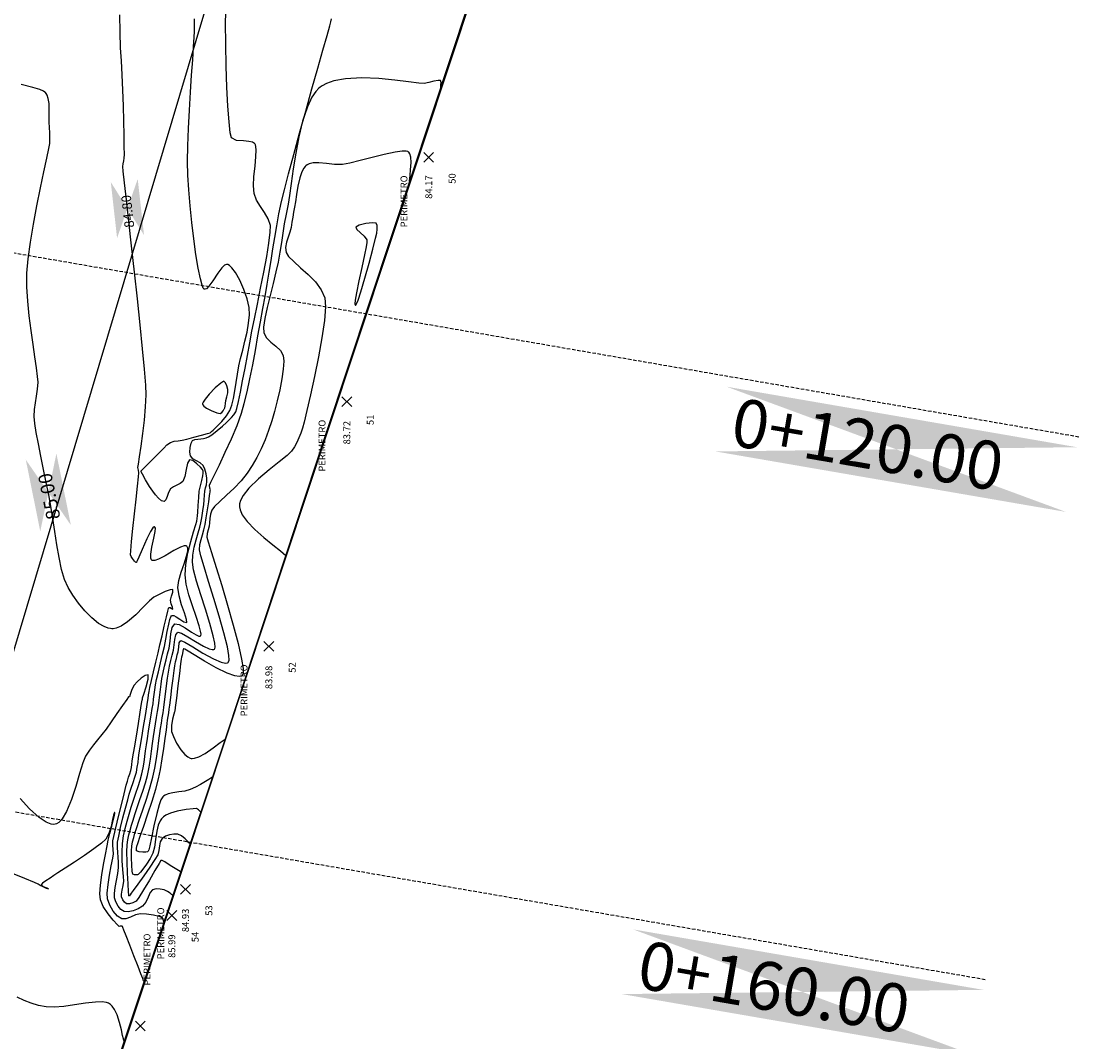
# Model space of a CAD drawing. Units: metres. Extents: x -5 to 4227, y -31 to 1890.
# Drawn here: x 818 to 895, y 124 to 198 of the extents above; entities that cross this region are included whole.
import ezdxf

# ---------------------------------------------------------------- set-up
doc = ezdxf.new("R2010")
doc.units = ezdxf.units.M
doc.linetypes.add('HIDDEN', pattern=[0.375, 0.25, -0.125])
for name, color, linetype in [('C-ROAD-CNTR-N', 92, 'Continuous'), ('C-ROAD-SAMP', 150, 'HIDDEN'), ('C-ROAD-SAMP-TEXT', 11, 'Continuous'), ('C-TINN-BNDY', 110, 'Continuous'), ('C-TOPO-MAJR', 9, 'Continuous'), ('C-TOPO-MINR', 8, 'Continuous'), ('cerco perimetral', 54, 'Continuous'), ('V-NODE', 1, 'Continuous'), ('V-NODE-TEXT', 11, 'Continuous'), ('Viewport8ForCustomObjects_0', 7, 'Continuous')]:
    doc.layers.add(name, color=color, linetype=linetype)
doc.styles.get("Standard").update_dxf_attribs({"font": 'simplex.shx'})

# ---------------------------------------------------------------- blocks, each defined once
blk = doc.blocks.new('*E17')
at = {"layer": 'C-ROAD-CNTR-N', "elevation": 0, "flags": 128}
blk.add_lwpolyline([(806.081, 281.134), (726.666, 15.459)], dxfattribs=at)
at = {"layer": 'C-ROAD-SAMP', "elevation": 0}
for points in [[(839.904, 150.787), (31.849, 290.243), (29.878, 290.583)], [(833.101, 111.37), (25.046, 250.825), (23.076, 251.165)]]:
    blk.add_lwpolyline(points, dxfattribs=at)
at = {"layer": 'C-ROAD-SAMP-TEXT', "color": 7, "linetype": 'Continuous', "true_color": 0xffffff}
for points in [[(814.306, 154.444, 0), (839.776, 150.048, 0), (838.965, 145.348, 0), (813.495, 149.743, 0)], [(807.503, 115.027, 0), (832.974, 110.631, 0), (832.162, 105.93, 0), (806.692, 110.326, 0)]]:
    blk.add_solid(points, dxfattribs=at)
at = {"layer": 'C-TINN-BNDY'}
blk.add_polyline3d([(797.838, 189.186, 83.88), (794.275, 178.405, 84.066), (789.952, 165.405, 83.683), (785.183, 151.009, 83.646), (779.323, 133.24, 83.956), (778.116, 129.573, 83.948), (776.507, 124.773, 84.295), (774.886, 119.95, 84.712), (773.546, 115.951, 85.182), (768.283, 100.17, 85.911), (762.355, 82.445, 85.99), (756.36, 64.428, 86.288), (751.002, 48.117, 86.653), (746.41, 34.31, 86.85), (743.891, 26.622, 87.015), (739.415, 13.351, 87.481), (726.696, 15.429, 87.248), (706.122, 18.864, 87.315), (685.532, 22.325, 87.459), (664.872, 25.702, 87.591), (644.309, 29.101, 87.668), (603.081, 35.941, 87.751), (561.939, 42.733, 87.925)], dxfattribs=at)
at = {"layer": 'C-TOPO-MAJR', "color": 34}
for points, elevation in [([(774.065, 117.499), (774.04, 117.516), (773.979, 117.561), (773.862, 117.649), (773.676, 117.777), (773.426, 117.895), (773.149, 117.954), (772.851, 117.966), (772.588, 117.893), (772.431, 117.693), (772.279, 117.356), (772.102, 116.991), (771.866, 116.706), (771.549, 116.515), (771.184, 116.372), (770.825, 116.303), (770.528, 116.333), (770.293, 116.481), (770.091, 116.723), (769.933, 117.016), (769.83, 117.316), (769.82, 117.632), (769.881, 118.072), (769.977, 118.575), (770.068, 119.078), (770.12, 119.519), (770.119, 119.897), (770.092, 120.26), (770.059, 120.617), (770.04, 120.978), (770.056, 121.353), (770.13, 121.796), (770.269, 122.42), (770.444, 123.131), (770.627, 123.837), (770.79, 124.442), (770.904, 124.855), (771.035, 125.277), (771.176, 125.683), (771.309, 126.073), (771.415, 126.446), (771.486, 126.799), (771.537, 127.139), (771.58, 127.48), (771.631, 127.838), (771.7, 128.264), (771.812, 128.954), (771.945, 129.767), (772.075, 130.563), (772.178, 131.198), (772.232, 131.534), (772.266, 131.799), (772.297, 132.052), (772.339, 132.315), (772.399, 132.593), (772.515, 133.096), (772.667, 133.74), (772.834, 134.442), (772.996, 135.119), (773.131, 135.686), (773.284, 136.34), (773.448, 137.058), (773.602, 137.723), (773.704, 138.136), (773.76, 138.337), (773.784, 138.404), (773.793, 138.416), (773.813, 138.418), (773.869, 138.394), (773.97, 138.328), (774.066, 138.289), (774.041, 138.42), (773.954, 138.674), (773.901, 138.939), (773.966, 139.222), (774.07, 139.521), (774.069, 139.708), (773.873, 139.693), (773.507, 139.557), (773.075, 139.355), (772.678, 139.146), (772.364, 138.882), (771.913, 138.425), (771.369, 137.884), (770.777, 137.369), (770.3, 137.051), (769.954, 136.903), (769.735, 136.862), (769.63, 136.86), (769.541, 136.869), (769.357, 136.909), (769.07, 137.021), (768.674, 137.255), (768.172, 137.66), (767.68, 138.157), (767.216, 138.713), (766.8, 139.294), (766.45, 139.865), (766.199, 140.443), (765.983, 141.178), (765.796, 142.03), (765.631, 142.956), (765.481, 143.917), (765.339, 144.87), (765.199, 145.774), (765.055, 146.588), (764.872, 147.49), (764.676, 148.44), (764.479, 149.391), (764.298, 150.296), (764.146, 151.108), (764.039, 151.782), (763.991, 152.27), (764.007, 152.785), (764.075, 153.279), (764.162, 153.765), (764.239, 154.26), (764.273, 154.778), (764.243, 155.192), (764.162, 155.813), (764.044, 156.603), (763.906, 157.521), (763.763, 158.53), (763.632, 159.589), (763.528, 160.66), (763.468, 161.704), (763.466, 162.681), (763.548, 163.723), (763.711, 164.937), (763.931, 166.25), (764.184, 167.589), (764.448, 168.881), (764.696, 170.053), (764.907, 171.033), (765.057, 171.747), (765.12, 172.122), (765.135, 172.516), (765.127, 172.893), (765.104, 173.27), (765.073, 173.665), (765.07, 174.053), (765.084, 174.522), (765.072, 175.011), (765.017, 175.378), (764.935, 175.618), (764.857, 175.754), (764.809, 175.813), (764.774, 175.845), (764.663, 175.912), (764.4, 176.021), (763.892, 176.18), (763.041, 176.398)], 85), ([(793.53, 176.164), (793.53, 176.187), (793.535, 176.248), (793.548, 176.37), (793.555, 176.544), (793.507, 176.694), (793.34, 176.698), (793.037, 176.627), (792.672, 176.532), (792.321, 176.466), (791.945, 176.496), (791.202, 176.594), (790.196, 176.717), (789.028, 176.823), (787.8, 176.868), (786.615, 176.81), (785.767, 176.66), (785.223, 176.474), (784.916, 176.309), (784.783, 176.213), (784.672, 176.118), (784.462, 175.89), (784.175, 175.466), (783.842, 174.769), (783.495, 173.738), (783.217, 172.596), (782.994, 171.413), (782.817, 170.261), (782.673, 169.21), (782.551, 168.33), (782.439, 167.694), (782.29, 166.975), (782.166, 166.282), (782.056, 165.602), (781.951, 164.921), (781.839, 164.226), (781.711, 163.501), (781.557, 162.784), (781.353, 161.949), (781.13, 161.064), (780.92, 160.195), (780.753, 159.409), (780.66, 158.774), (780.672, 158.356), (780.869, 157.992), (781.192, 157.681), (781.559, 157.387), (781.885, 157.075), (782.087, 156.71), (782.123, 156.31), (782.083, 155.724), (781.982, 155.007), (781.834, 154.217), (781.656, 153.409), (781.461, 152.641), (781.266, 151.968), (781.03, 151.27), (780.768, 150.591), (780.481, 149.935), (780.169, 149.308), (779.834, 148.714), (779.476, 148.158), (779.041, 147.613), (778.519, 147.069), (777.977, 146.555), (777.482, 146.101), (777.1, 145.734), (776.898, 145.485), (776.801, 145.189), (776.759, 144.868), (776.74, 144.561), (776.714, 144.309), (776.645, 144.041), (776.573, 143.786), (776.543, 143.52), (776.631, 143.184), (776.867, 142.413), (777.209, 141.316), (777.616, 139.998), (778.046, 138.566), (778.458, 137.128), (778.811, 135.791), (779.063, 134.662), (779.165, 133.979), (779.169, 133.632), (779.133, 133.492), (779.101, 133.452), (779.044, 133.417), (778.887, 133.388), (778.566, 133.435), (778.014, 133.633), (777.206, 134.03), (776.372, 134.503), (775.628, 134.956), (775.172, 135.239), (774.95, 135.372), (774.873, 135.413), (774.858, 135.416), (774.839, 135.401), (774.814, 135.349), (774.796, 135.235), (774.775, 135.07), (774.742, 134.939), (774.706, 134.795), (774.674, 134.643), (774.63, 134.311), (774.541, 133.6), (774.43, 132.705), (774.322, 131.823), (774.24, 131.149), (774.207, 130.88), (774.197, 130.821), (774.147, 130.663), (774.046, 130.285), (773.966, 129.823), (773.978, 129.41), (774.107, 129.044), (774.342, 128.562), (774.654, 128.067), (774.939, 127.731), (775.163, 127.548), (775.314, 127.471), (775.389, 127.449), (775.468, 127.439), (775.645, 127.457), (775.952, 127.563), (776.407, 127.812), (776.989, 128.212), (777.507, 128.598), (777.875, 128.853)], 84)]:
    blk.add_lwpolyline(points, dxfattribs=dict(at, elevation=elevation))
at = {"layer": 'C-TOPO-MAJR', "color": 7, "linetype": 'Continuous', "true_color": 0xffffff}
blk.add_solid([(764.433, 143.937, 85), (763.381, 149.142, 85), (765.606, 149.591, 85), (766.658, 144.387, 85)], dxfattribs=at)
at = {"layer": 'C-TOPO-MINR', "color": 52}
for points, elevation in [([(776.948, 126.087), (776.911, 126.066), (776.826, 126.015), (776.673, 125.919), (776.43, 125.767), (776.08, 125.556), (775.706, 125.349), (775.333, 125.175), (774.936, 125.068), (774.497, 125.01), (774.055, 124.953), (773.728, 124.874), (773.512, 124.78), (773.385, 124.693), (773.329, 124.642), (773.284, 124.588), (773.194, 124.426), (773.062, 124.07), (772.892, 123.445), (772.694, 122.542), (772.518, 121.666), (772.398, 121.1), (772.322, 120.811), (772.278, 120.703), (772.259, 120.679), (772.217, 120.656), (772.105, 120.629), (771.898, 120.627), (771.621, 120.667), (771.434, 120.722), (771.417, 120.849), (771.426, 120.962), (771.439, 121.019), (771.453, 121.076), (771.523, 121.273), (771.704, 121.789), (771.961, 122.533), (772.257, 123.414), (772.557, 124.339), (772.823, 125.216), (773.021, 125.955), (773.166, 126.645), (773.299, 127.403), (773.416, 128.172), (773.515, 128.895), (773.595, 129.516), (773.652, 129.978), (773.684, 130.224), (773.728, 130.49), (773.77, 130.744), (773.811, 131.01), (773.85, 131.317), (773.917, 131.875), (774, 132.562), (774.084, 133.257), (774.158, 133.836), (774.207, 134.178), (774.262, 134.449), (774.325, 134.712), (774.388, 134.962), (774.446, 135.193), (774.491, 135.518), (774.533, 135.831), (774.645, 136.016), (774.927, 135.898), (775.509, 135.55), (776.254, 135.099), (777.024, 134.674), (777.567, 134.44), (777.886, 134.37), (778.039, 134.388), (778.094, 134.42), (778.122, 134.456), (778.152, 134.586), (778.139, 134.908), (778.027, 135.539), (777.772, 136.576), (777.429, 137.784), (777.045, 139.057), (776.665, 140.284), (776.337, 141.357), (776.104, 142.166), (776.014, 142.604), (776.04, 142.98), (776.115, 143.338), (776.216, 143.692), (776.323, 144.052), (776.412, 144.431), (776.496, 144.915), (776.588, 145.502), (776.675, 146.075), (776.739, 146.512), (776.765, 146.694), (776.771, 146.774), (776.775, 146.846), (776.788, 146.901), (776.8, 146.956), (776.758, 147.082), (776.724, 147.282), (776.824, 147.506), (777.082, 148.031), (777.451, 148.781), (777.881, 149.68), (778.324, 150.652), (778.731, 151.621), (779.053, 152.511), (779.259, 153.228), (779.464, 154.075), (779.668, 155.02), (779.868, 156.032), (780.064, 157.079), (780.253, 158.13), (780.434, 159.152), (780.605, 160.115), (780.764, 160.987), (780.925, 161.887), (781.069, 162.757), (781.202, 163.607), (781.333, 164.448), (781.467, 165.287), (781.612, 166.134), (781.775, 167), (781.964, 167.893), (782.169, 168.741), (782.473, 169.906), (782.851, 171.304), (783.278, 172.854), (783.728, 174.47), (784.178, 176.072), (784.603, 177.575), (784.978, 178.897), (785.277, 179.954), (785.478, 180.664), (785.553, 180.944), (785.589, 181.154)], 84.2), ([(776.099, 123.558), (776.08, 123.574), (776.032, 123.623), (775.939, 123.713), (775.796, 123.795), (775.545, 123.789), (775.03, 123.734), (774.393, 123.616), (773.888, 123.466), (773.56, 123.318), (773.383, 123.2), (773.31, 123.135), (773.246, 123.064), (773.137, 122.9), (773.012, 122.607), (772.903, 122.159), (772.818, 121.563), (772.739, 121.002), (772.614, 120.558), (772.407, 120.172), (772.149, 119.768), (771.887, 119.403), (771.707, 119.175), (771.606, 119.061), (771.559, 119.018), (771.543, 119.008), (771.508, 118.994), (771.425, 118.978), (771.29, 118.983), (771.154, 119.043), (771.115, 119.249), (771.088, 119.686), (771.072, 120.222), (771.07, 120.724), (771.083, 121.06), (771.138, 121.388), (771.221, 121.699), (771.316, 122.021), (771.425, 122.353), (771.631, 122.948), (771.893, 123.712), (772.172, 124.551), (772.428, 125.371), (772.619, 126.077), (772.756, 126.733), (772.874, 127.429), (772.973, 128.115), (773.055, 128.743), (773.12, 129.264), (773.171, 129.628), (773.234, 130.015), (773.296, 130.384), (773.357, 130.753), (773.416, 131.141), (773.47, 131.56), (773.534, 132.113), (773.604, 132.714), (773.674, 133.275), (773.74, 133.712), (773.827, 134.14), (773.926, 134.557), (774.026, 134.952), (774.117, 135.316), (774.175, 135.696), (774.214, 136.09), (774.284, 136.422), (774.432, 136.616), (774.697, 136.549), (775.159, 136.287), (775.723, 135.935), (776.295, 135.598), (776.695, 135.409), (776.93, 135.35), (777.045, 135.363), (777.087, 135.387), (777.111, 135.419), (777.133, 135.532), (777.112, 135.812), (776.996, 136.359), (776.748, 137.249), (776.432, 138.273), (776.098, 139.33), (775.796, 140.319), (775.575, 141.139), (775.486, 141.688), (775.52, 142.219), (775.621, 142.777), (775.759, 143.325), (775.906, 143.828), (776.033, 144.249), (776.11, 144.553), (776.174, 144.908), (776.232, 145.26), (776.28, 145.589), (776.316, 145.875), (776.343, 146.222), (776.358, 146.557), (776.383, 146.846), (776.441, 147.087), (776.509, 147.316), (776.541, 147.555), (776.526, 147.799), (776.481, 148.115), (776.397, 148.444), (776.265, 148.726), (776.052, 148.923), (775.778, 149.069), (775.518, 149.215), (775.347, 149.411), (775.297, 149.7), (775.326, 150.038), (775.403, 150.34), (775.497, 150.525), (775.667, 150.605), (775.89, 150.623), (776.11, 150.646), (776.302, 150.684), (776.485, 150.725), (776.663, 150.793), (776.905, 150.96), (777.285, 151.259), (777.679, 151.589), (777.967, 151.846), (778.159, 152.028), (778.34, 152.207), (778.502, 152.399), (778.635, 152.616), (778.714, 152.872), (778.83, 153.37), (778.974, 154.057), (779.137, 154.88), (779.312, 155.786), (779.489, 156.721), (779.66, 157.635), (779.817, 158.472), (779.992, 159.365), (780.209, 160.43), (780.446, 161.59), (780.68, 162.769), (780.89, 163.891), (781.054, 164.88), (781.148, 165.66), (781.152, 166.155), (780.997, 166.647), (780.736, 167.098), (780.433, 167.535), (780.154, 167.988), (779.967, 168.483), (779.923, 169.026), (779.962, 169.715), (780.038, 170.457), (780.107, 171.159), (780.126, 171.628), (780.103, 171.895), (780.066, 172.022), (780.039, 172.068), (779.989, 172.121), (779.857, 172.2), (779.599, 172.265), (779.192, 172.294), (778.69, 172.339), (778.336, 172.52), (778.243, 172.886), (778.151, 173.685), (778.066, 174.823), (777.993, 176.205), (777.938, 177.737), (777.907, 179.324), (777.905, 180.872), (777.936, 182.287)], 84.4), ([(775.321, 121.245), (775.296, 121.266), (775.237, 121.322), (775.128, 121.434), (774.953, 121.608), (774.703, 121.813), (774.44, 121.933), (774.15, 121.952), (773.832, 121.904), (773.531, 121.794), (773.291, 121.628), (773.157, 121.388), (773.101, 121.082), (773.06, 120.751), (772.97, 120.436), (772.766, 120.098), (772.398, 119.552), (771.952, 118.917), (771.519, 118.31), (771.187, 117.849), (771.046, 117.652), (770.97, 117.527), (770.918, 117.443), (770.859, 117.46), (770.868, 117.524), (770.854, 117.75), (770.82, 118.324), (770.779, 119.098), (770.744, 119.927), (770.727, 120.663), (770.741, 121.158), (770.795, 121.535), (770.872, 121.892), (770.966, 122.242), (771.071, 122.596), (771.179, 122.966), (771.302, 123.358), (771.476, 123.868), (771.678, 124.451), (771.884, 125.064), (772.072, 125.662), (772.218, 126.2), (772.341, 126.797), (772.437, 127.394), (772.515, 127.975), (772.586, 128.526), (772.657, 129.031), (772.734, 129.503), (772.811, 129.963), (772.886, 130.41), (772.957, 130.847), (773.021, 131.272), (773.075, 131.679), (773.118, 132.069), (773.159, 132.453), (773.208, 132.841), (773.273, 133.246), (773.36, 133.681), (773.465, 134.137), (773.578, 134.595), (773.689, 135.036), (773.789, 135.44), (773.867, 135.958), (773.921, 136.497), (774.016, 136.951), (774.219, 137.216), (774.53, 137.174), (774.96, 136.928), (775.42, 136.616), (775.751, 136.413), (775.948, 136.335), (776.045, 136.335), (776.08, 136.354), (776.099, 136.379), (776.113, 136.465), (776.086, 136.675), (775.976, 137.083), (775.755, 137.749), (775.491, 138.521), (775.236, 139.33), (775.041, 140.103), (774.958, 140.771), (775.011, 141.531), (775.162, 142.367), (775.365, 143.19), (775.571, 143.909), (775.735, 144.434), (775.808, 144.674), (775.842, 144.864), (775.868, 145.055), (775.884, 145.327), (775.909, 145.825), (775.945, 146.387), (775.991, 146.846), (776.065, 147.236), (776.162, 147.643), (776.245, 147.978), (776.281, 148.154), (776.265, 148.302), (776.214, 148.438), (776.079, 148.588), (775.81, 148.845), (775.508, 149.073), (775.271, 149.141), (775.132, 148.902), (775.032, 148.43), (774.934, 147.919), (774.803, 147.567), (774.607, 147.401), (774.365, 147.286), (774.117, 147.174), (773.905, 147.017), (773.761, 146.769), (773.661, 146.473), (773.566, 146.218), (773.433, 146.094), (773.247, 146.153), (773.033, 146.344), (772.813, 146.6), (772.611, 146.853), (772.372, 147.203), (772.09, 147.675), (771.854, 148.091), (771.755, 148.271), (771.762, 148.334), (771.886, 148.458), (772.19, 148.76), (772.573, 149.139), (772.936, 149.497), (773.178, 149.733), (773.412, 149.979), (773.638, 150.212), (773.886, 150.391), (774.161, 150.48), (774.45, 150.516), (774.75, 150.561), (775.076, 150.643), (775.591, 150.778), (776.146, 150.927), (776.591, 151.047), (776.779, 151.1), (776.831, 151.139), (776.881, 151.182), (776.996, 151.287), (777.268, 151.549), (777.617, 151.912), (777.961, 152.321), (778.217, 152.721), (778.358, 153.099), (778.476, 153.584), (778.578, 154.143), (778.674, 154.746), (778.768, 155.361), (778.87, 155.957), (778.989, 156.494), (779.142, 157.099), (779.307, 157.744), (779.459, 158.404), (779.576, 159.052), (779.634, 159.66), (779.608, 160.203), (779.463, 160.835), (779.227, 161.516), (778.932, 162.177), (778.61, 162.745), (778.356, 163.087), (778.178, 163.253), (778.069, 163.313), (778.018, 163.326), (777.958, 163.324), (777.83, 163.268), (777.623, 163.077), (777.332, 162.686), (776.967, 162.125), (776.694, 161.744), (776.512, 161.563), (776.406, 161.518), (776.357, 161.523), (776.331, 161.538), (776.277, 161.612), (776.19, 161.824), (776.067, 162.275), (775.907, 163.066), (775.746, 164.052), (775.59, 165.174), (775.447, 166.37), (775.323, 167.581), (775.224, 168.746), (775.158, 169.804), (775.137, 170.793), (775.153, 171.947), (775.199, 173.21), (775.266, 174.523), (775.346, 175.83), (775.43, 177.073), (775.511, 178.194), (775.579, 179.135), (775.627, 179.84), (775.646, 180.251), (775.648, 180.725), (775.643, 181.177)], 84.6), ([(774.635, 119.201), (774.593, 119.227), (774.477, 119.299), (774.242, 119.445), (773.879, 119.671), (773.474, 119.922), (773.294, 120.032), (773.241, 120.035), (773.191, 120.032), (773.068, 119.821), (772.762, 119.295), (772.359, 118.605), (771.94, 117.904), (771.59, 117.343), (771.392, 117.074), (771.168, 116.948), (770.916, 116.873), (770.704, 116.882), (770.546, 116.996), (770.422, 117.182), (770.344, 117.388), (770.344, 117.593), (770.393, 117.878), (770.455, 118.202), (770.494, 118.522), (770.482, 118.869), (770.44, 119.383), (770.395, 119.996), (770.373, 120.643), (770.398, 121.255), (770.479, 121.816), (770.596, 122.354), (770.738, 122.877), (770.89, 123.394), (771.041, 123.911), (771.199, 124.423), (771.369, 124.922), (771.538, 125.405), (771.692, 125.873), (771.816, 126.323), (771.906, 126.753), (771.973, 127.169), (772.028, 127.58), (772.081, 127.998), (772.144, 128.435), (772.216, 128.881), (772.306, 129.429), (772.403, 130.017), (772.496, 130.583), (772.574, 131.066), (772.627, 131.403), (772.672, 131.756), (772.71, 132.093), (772.751, 132.43), (772.806, 132.781), (772.889, 133.18), (773.019, 133.739), (773.173, 134.377), (773.327, 135.013), (773.46, 135.563), (773.567, 136.094), (773.666, 136.669), (773.765, 137.204), (773.852, 137.546), (773.925, 137.724), (773.978, 137.796), (774.006, 137.816), (774.045, 137.827), (774.14, 137.816), (774.314, 137.736), (774.573, 137.565), (774.877, 137.363), (775.073, 137.322), (775.065, 137.546), (774.916, 138.007), (774.706, 138.609), (774.517, 139.257), (774.43, 139.855), (774.497, 140.37), (774.671, 140.967), (774.884, 141.58), (775.069, 142.142), (775.151, 142.512), (775.151, 142.72), (775.114, 142.817), (775.083, 142.852), (775.033, 142.88), (774.897, 142.886), (774.616, 142.794), (774.146, 142.546), (773.503, 142.162), (773.03, 141.908), (772.747, 141.809), (772.608, 141.809), (772.557, 141.832), (772.519, 141.873), (772.472, 142.001), (772.466, 142.288), (772.539, 142.784), (772.685, 143.454), (772.777, 143.916), (772.795, 144.158), (772.77, 144.246), (772.744, 144.265), (772.709, 144.261), (772.62, 144.183), (772.45, 143.921), (772.181, 143.389), (771.835, 142.614), (771.601, 142.067), (771.479, 141.786), (771.432, 141.691), (771.421, 141.677), (771.404, 141.679), (771.362, 141.703), (771.292, 141.772), (771.208, 141.874), (771.132, 141.969), (771.045, 142.099), (770.986, 142.242), (771.004, 142.532), (771.071, 143.209), (771.17, 144.145), (771.287, 145.211), (771.405, 146.276), (771.508, 147.212), (771.581, 147.89), (771.607, 148.181), (771.569, 148.381), (771.532, 148.581), (771.563, 148.819), (771.645, 149.36), (771.76, 150.124), (771.886, 151.033), (772.002, 152.009), (772.089, 152.973), (772.125, 153.846), (772.094, 154.561), (772.002, 155.709), (771.863, 157.196), (771.688, 158.929), (771.49, 160.815), (771.279, 162.759), (771.068, 164.669), (770.869, 166.451), (770.694, 168.012), (770.555, 169.259), (770.463, 170.097), (770.431, 170.434), (770.459, 170.643), (770.506, 170.842), (770.54, 171.052), (770.543, 171.316), (770.54, 171.896), (770.529, 172.722), (770.51, 173.725), (770.481, 174.835), (770.441, 175.981), (770.39, 177.095), (770.325, 178.106), (770.274, 179.054), (770.239, 180.191), (770.205, 181.451)], 84.8), ([(773.416, 115.561), (773.409, 115.583), (773.394, 115.645), (773.362, 115.763), (773.287, 115.892), (773.074, 115.967), (772.651, 116.063), (772.152, 116.141), (771.712, 116.163), (771.348, 116.074), (770.994, 115.912), (770.659, 115.781), (770.352, 115.783), (770.047, 115.988), (769.742, 116.349), (769.483, 116.793), (769.315, 117.244), (769.296, 117.663), (769.36, 118.274), (769.471, 118.972), (769.595, 119.648), (769.699, 120.198), (769.746, 120.516), (769.737, 120.832), (769.71, 121.136), (769.713, 121.451), (769.778, 121.781), (769.923, 122.408), (770.117, 123.213), (770.33, 124.076), (770.53, 124.875), (770.685, 125.49), (770.766, 125.8), (770.853, 126.07), (770.942, 126.327), (771.013, 126.569), (771.057, 126.794), (771.086, 127.013), (771.118, 127.241), (771.169, 127.56), (771.276, 128.216), (771.415, 129.071), (771.563, 129.984), (771.698, 130.814), (771.797, 131.421), (771.837, 131.665), (771.854, 131.757), (771.871, 131.85), (771.957, 132.11), (772.127, 132.655), (772.267, 133.212), (772.262, 133.509), (772.065, 133.471), (771.77, 133.27), (771.467, 133.004), (771.249, 132.77), (771.076, 132.44), (770.956, 132.085), (770.908, 131.918), (770.839, 131.908), (770.718, 131.733), (770.412, 131.29), (770.005, 130.702), (769.578, 130.09), (769.212, 129.577), (768.904, 129.172), (768.596, 128.795), (768.295, 128.423), (768.005, 128.035), (767.731, 127.612), (767.526, 127.112), (767.286, 126.337), (767.011, 125.41), (766.699, 124.456), (766.347, 123.597), (766.036, 123.062), (765.785, 122.792), (765.609, 122.688), (765.518, 122.663), (765.424, 122.654), (765.216, 122.679), (764.866, 122.817), (764.347, 123.156), (763.654, 123.773), (762.965, 124.524)], 85.2), ([(771.972, 111.232), (771.946, 111.299), (771.88, 111.468), (771.752, 111.795), (771.542, 112.336), (771.242, 113.106), (770.939, 113.884), (770.673, 114.567), (770.512, 114.978), (770.435, 115.171), (770.41, 115.233), (770.406, 115.242), (770.4, 115.245), (770.377, 115.251), (770.328, 115.259), (770.283, 115.263), (770.228, 115.247), (770.176, 115.233), (770.047, 115.363), (769.742, 115.698), (769.363, 116.161), (769.015, 116.678), (768.8, 117.172), (768.766, 117.615), (768.808, 118.241), (768.905, 118.976), (769.032, 119.744), (769.168, 120.473), (769.289, 121.087), (769.372, 121.513), (769.482, 121.992), (769.625, 122.515), (769.761, 122.999), (769.836, 123.3), (769.86, 123.447), (769.855, 123.498), (769.845, 123.507), (769.832, 123.504), (769.806, 123.46), (769.763, 123.313), (769.693, 123.002), (769.577, 122.508), (769.418, 122), (769.205, 121.587), (768.884, 121.28), (768.334, 120.864), (767.649, 120.39), (766.922, 119.909), (766.246, 119.472), (765.716, 119.133), (765.424, 118.941), (765.141, 118.753), (764.84, 118.561), (764.601, 118.391), (764.507, 118.269), (764.653, 118.144), (764.914, 118.031), (765.043, 117.961), (764.879, 118.006), (764.587, 118.131), (764.414, 118.212), (764.342, 118.263), (764.269, 118.315), (764.005, 118.424), (763.31, 118.71), (762.296, 119.129)], 85.4), ([(770.528, 106.902), (770.509, 106.955), (770.472, 107.083), (770.413, 107.327), (770.326, 107.721), (770.191, 108.273), (770.013, 108.823), (769.829, 109.212), (769.662, 109.45), (769.534, 109.574), (769.465, 109.624), (769.4, 109.66), (769.241, 109.713), (768.94, 109.753), (768.444, 109.743), (767.718, 109.662), (766.932, 109.544), (766.152, 109.431), (765.441, 109.364), (764.862, 109.387), (764.305, 109.505), (763.776, 109.667), (763.265, 109.866), (762.763, 110.096)], 85.6), ([(791.273, 169.376), (791.272, 169.426), (791.279, 169.555), (791.303, 169.803), (791.345, 170.203), (791.375, 170.737), (791.352, 171.124), (791.29, 171.356), (791.222, 171.47), (791.179, 171.512), (791.138, 171.535), (791.015, 171.561), (790.736, 171.556), (790.225, 171.482), (789.429, 171.311), (788.552, 171.093), (787.689, 170.872), (786.94, 170.69), (786.401, 170.589), (785.822, 170.585), (785.232, 170.648), (784.666, 170.705), (784.253, 170.695), (783.978, 170.631), (783.816, 170.552), (783.741, 170.5), (783.683, 170.448), (783.576, 170.316), (783.437, 170.057), (783.287, 169.627), (783.148, 169.016), (783.048, 168.4), (782.975, 167.865), (782.915, 167.495), (782.839, 167.118), (782.78, 166.757), (782.723, 166.395), (782.658, 166.016), (782.568, 165.681), (782.443, 165.316), (782.328, 164.936), (782.263, 164.559), (782.292, 164.201), (782.476, 163.909), (782.853, 163.534), (783.351, 163.089), (783.898, 162.59), (784.423, 162.05), (784.854, 161.485), (785.12, 160.91), (785.168, 160.251), (785.085, 159.242), (784.903, 157.991), (784.652, 156.605), (784.365, 155.192), (784.073, 153.86), (783.807, 152.716), (783.599, 151.869), (783.479, 151.426), (783.359, 151.068), (783.226, 150.729), (783.076, 150.403), (782.902, 150.085), (782.7, 149.769), (782.376, 149.451), (781.79, 148.981), (781.057, 148.401), (780.288, 147.753), (779.597, 147.08), (779.177, 146.553), (778.976, 146.178), (778.911, 145.943), (778.902, 145.831), (778.907, 145.72), (778.957, 145.492), (779.116, 145.14), (779.459, 144.659), (780.034, 144.06), (780.69, 143.486), (781.34, 142.964), (781.896, 142.52), (782.272, 142.181)], 83.8)]:
    blk.add_lwpolyline(points, dxfattribs=dict(at, elevation=elevation))
for points in [[(788.154, 165.11, 83.6), (788.16, 165.068, 83.6), (788.155, 164.931, 83.6), (788.11, 164.609, 83.6), (787.997, 164.012, 83.6), (787.803, 163.1, 83.6), (787.593, 162.136, 83.6), (787.414, 161.264, 83.6), (787.324, 160.728, 83.6), (787.303, 160.469, 83.6), (787.317, 160.381, 83.6), (787.333, 160.366, 83.6), (787.355, 160.374, 83.6), (787.413, 160.459, 83.6), (787.532, 160.737, 83.6), (787.734, 161.335, 83.6), (788.029, 162.322, 83.6), (788.331, 163.414, 83.6), (788.602, 164.438, 83.6), (788.799, 165.223, 83.6), (788.883, 165.596, 83.6), (788.918, 165.876, 83.6), (788.925, 166.149, 83.6), (788.851, 166.329, 83.6), (788.57, 166.358, 83.6), (788.079, 166.302, 83.6), (787.599, 166.188, 83.6), (787.354, 166.04, 83.6), (787.434, 165.861, 83.6), (787.687, 165.64, 83.6), (787.974, 165.386, 83.6), (788.154, 165.11, 83.6)], [(777.799, 152.827, 84.8), (777.812, 152.855, 84.8), (777.833, 152.921, 84.8), (777.86, 153.038, 84.8), (777.888, 153.215, 84.8), (777.924, 153.443, 84.8), (777.986, 153.7, 84.8), (778.051, 153.991, 84.8), (778.064, 154.25, 84.8), (778, 154.499, 84.8), (777.892, 154.732, 84.8), (777.761, 154.845, 84.8), (777.545, 154.708, 84.8), (777.147, 154.355, 84.8), (776.704, 153.903, 84.8), (776.407, 153.55, 84.8), (776.265, 153.329, 84.8), (776.225, 153.218, 84.8), (776.224, 153.176, 84.8), (776.24, 153.129, 84.8), (776.313, 153.032, 84.8), (776.504, 152.888, 84.8), (776.845, 152.712, 84.8), (777.27, 152.552, 84.8), (777.515, 152.499, 84.8), (777.627, 152.564, 84.8), (777.723, 152.687, 84.8), (777.799, 152.827, 84.8)]]:
    blk.add_polyline3d(points, close=True, dxfattribs=at)
at = {"layer": 'C-TOPO-MINR', "color": 7, "linetype": 'Continuous', "true_color": 0xffffff}
blk.add_solid([(770.014, 165.238, 84.8), (769.557, 169.311, 84.8), (771.515, 169.53, 84.8), (771.972, 165.458, 84.8)], dxfattribs=at)
at = {"layer": 'V-NODE', "lineweight": -3}
for p, q in [((792.308, 171.454, 84.174), (793.016, 170.747, 84.174)), ((793.016, 171.454, 84.174), (792.308, 170.747, 84.174)), ((792.308, 171.454, 84.174), (793.016, 170.747, 84.174)), ((793.016, 171.454, 84.174), (792.308, 170.747, 84.174)), ((786.355, 153.709, 83.718), (787.063, 153.002, 83.718)), ((787.063, 153.709, 83.718), (786.355, 153.002, 83.718)), ((786.355, 153.709, 83.718), (787.063, 153.002, 83.718)), ((787.063, 153.709, 83.718), (786.355, 153.002, 83.718)), ((780.687, 135.933, 83.981), (781.395, 135.226, 83.981)), ((781.395, 135.933, 83.981), (780.687, 135.226, 83.981)), ((780.687, 135.933, 83.981), (781.395, 135.226, 83.981)), ((781.395, 135.933, 83.981), (780.687, 135.226, 83.981)), ((774.633, 118.282, 84.929), (775.341, 117.575, 84.929)), ((775.341, 118.282, 84.929), (774.633, 117.575, 84.929)), ((774.633, 118.282, 84.929), (775.341, 117.575, 84.929)), ((775.341, 118.282, 84.929), (774.633, 117.575, 84.929)), ((773.638, 116.385, 85.988), (774.346, 115.678, 85.988)), ((774.346, 116.385, 85.988), (773.638, 115.678, 85.988)), ((773.638, 116.385, 85.988), (774.346, 115.678, 85.988)), ((774.346, 116.385, 85.988), (773.638, 115.678, 85.988)), ((771.349, 108.356, 85.745), (772.057, 107.649, 85.745)), ((772.057, 108.356, 85.745), (771.349, 107.649, 85.745)), ((771.349, 108.356, 85.745), (772.057, 107.649, 85.745)), ((772.057, 108.356, 85.745), (771.349, 107.649, 85.745))]:
    blk.add_line(p, q, dxfattribs=at)
at = {"layer": 'C-ROAD-SAMP-TEXT', "linetype": 'Continuous', "oblique": 360}
for s, p in [('0+120.00', (814.468, 150.22, 0)), ('0+160.00', (807.666, 110.803, 0))]:
    blk.add_text(s, height=3.5, rotation=350.20827, dxfattribs=at).set_placement(p)
at = {"layer": 'C-TOPO-MAJR', "linetype": 'Continuous', "oblique": 360}
blk.add_text('85.00', height=1, rotation=101.42988, dxfattribs=at).set_placement((765.906, 144.903, 85))
at = {"layer": 'C-TOPO-MINR', "linetype": 'Continuous', "oblique": 0}
blk.add_text('84.80', height=0.7, rotation=96.39901, dxfattribs=at).set_placement((771.268, 166.032, 84.8))
at = {"layer": 'V-NODE-TEXT', "color": 2, "linetype": 'Continuous'}
for s, p in [('50', (794.612, 169.188, 84.174)), ('51', (788.659, 151.657, 83.718)), ('52', (782.991, 133.667, 83.981)), ('53', (776.937, 116.016, 84.929)), ('54', (775.942, 114.095, 85.988))]:
    blk.add_text(s, height=0.5, rotation=90, dxfattribs=at).set_placement(p)
at = {"layer": 'V-NODE-TEXT', "color": 3, "linetype": 'Continuous'}
for p in [(791.112, 166.021, 84.174), (785.159, 148.276, 83.718), (779.491, 130.5, 83.981), (773.437, 112.849, 84.929), (772.442, 110.952, 85.988)]:
    blk.add_text('PERIMETRO', height=0.5, rotation=90, dxfattribs=at).set_placement(p)
at = {"layer": 'V-NODE-TEXT', "color": 1, "linetype": 'Continuous'}
for s, p in [('84.17', (792.912, 168.092, 84.174)), ('83.72', (786.959, 150.252, 83.718)), ('83.98', (781.291, 132.476, 83.981)), ('84.93', (775.237, 114.825, 84.929)), ('85.99', (774.242, 112.952, 85.988))]:
    blk.add_text(s, height=0.5, rotation=90, dxfattribs=at).set_placement(p)

msp = doc.modelspace()

# ---------------------------------------------------------------- linework, layer by layer
at = {"layer": 'cerco perimetral'}
for p, q in [((858.4875525, 222.7969996, -78.1159679), (849.5345524, 195.6609994, -78.1159679)), ((849.5345524, 195.6609994, -78.1159679), (840.4425524, 168.2649992, -78.1159679)), ((840.4425524, 168.2649992, -78.1159679), (830.1455523, 137.2059989, -78.1159679)), ((830.1455523, 137.2059989, -78.1159679), (823.5425522, 117.4259988, -78.1159679))]:
    msp.add_line(p, q, dxfattribs=at)

# ---------------------------------------------------------------- block references
at = {"layer": 'Viewport8ForCustomObjects_0'}
msp.add_blockref('*E17', (55.198287, 17.2591288, -160.1149686), dxfattribs=at)

doc.saveas('drawing.dxf')
